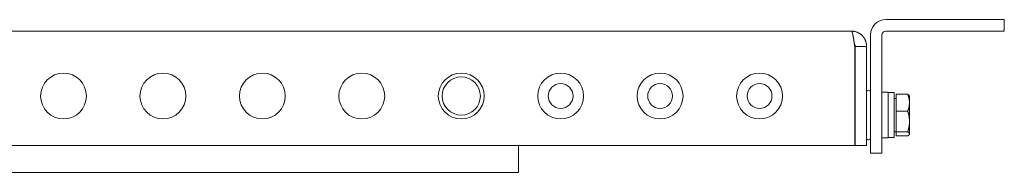
# Model space of a CAD drawing. Units: millimetres. Extents: x 546 to 3238, y -41 to 1532.
# Drawn here: x 1911 to 2168, y 731 to 771 of the extents above; entities that cross this region are included whole.
import ezdxf

# ---------------------------------------------------------------- set-up
doc = ezdxf.new("R2010")
doc.units = ezdxf.units.MM
doc.layers.add('Visible Edges(Audipack-ISO)', color=7, linetype='Continuous', lineweight=18)

# ---------------------------------------------------------------- blocks, each defined once
blk = doc.blocks.new('P2806_Sheet_VIEW1')
at = {"layer": 'Visible Edges(Audipack-ISO)'}
for p, q in [((376.05, 183.85), (355.05, 183.85)), ((376.05, 183.85), (386.05, 183.85)), ((386.05, 180.85), (386.05, 183.85)), ((-155.95, 180.85), (346.05, 180.85)), ((355.05, 180.85), (376.05, 180.85)), ((386.05, 180.85), (376.05, 180.85)), ((351.05, 179.85), (351.05, 148.85)), ((354.05, 179.85), (354.05, 148.85)), ((346.95, 150.85), (346.95, 176.85)), ((347.05, 150.85), (347.05, 176.85)), ((350.05, 150.85), (350.05, 176.85)), ((355.65, 164.85), (354.05, 164.85)), ((355.65, 152.85), (355.65, 164.85)), ((347.05, 163.85), (346.95, 163.85)), ((357.25, 164.75), (355.65, 164.75)), ((357.25, 152.96), (357.25, 164.75)), ((357.75, 163.2), (357.25, 163.2)), ((357.75, 159.9), (357.75, 164.29)), ((357.75, 164.29), (360.8, 164.29)), ((361.25, 163.85), (361.2, 163.93)), ((361.25, 162.09), (361.25, 163.85)), ((357.75, 159.9), (360.8, 159.9)), ((357.75, 154.46), (357.75, 159.9)), ((361.25, 157.18), (361.25, 162.09)), ((361.25, 153.93), (361.25, 157.18)), ((357.75, 154.5), (357.25, 154.5)), ((347.05, 153.85), (346.95, 153.85)), ((355.65, 152.85), (354.05, 152.85)), ((356.69, 152.95), (355.65, 152.95)), ((357.75, 154.46), (360.8, 154.46)), ((357.75, 153.41), (357.75, 154.46)), ((357.75, 153.41), (360.8, 153.41)), ((361.25, 153.85), (361.2, 153.77)), ((361.25, 153.85), (361.25, 153.93)), ((346.95, 150.85), (-70.95, 150.85)), ((259.05, 150.85), (259.05, 149.85)), ((259.05, 149.85), (259.05, 143.85)), ((347.05, 150.85), (350.05, 150.85)), ((354.05, 148.85), (351.05, 148.85)), ((259.05, 143.85), (99.05, 143.85))]:
    blk.add_line(p, q, dxfattribs=at)
for centre, radius in [((140.05, 163.85), 6), ((166.05, 163.85), 6), ((192.05, 163.85), 6), ((218.05, 163.85), 6), ((244.05, 163.85), 6), ((244.05, 163.85), 5), ((270.05, 163.85), 6), ((296.05, 163.85), 6), ((322.05, 163.85), 6), ((270.05, 163.85), 3.25), ((296.05, 163.85), 3.25), ((322.05, 163.85), 3.25)]:
    blk.add_circle(centre, radius, dxfattribs=at)
for radius in [4, 1]:
    blk.add_arc((355.05, 179.85), radius, 90, 180, dxfattribs=at)
at = {"layer": 'Visible Edges(Audipack-ISO)', "extrusion": (0, 0, -1)}
for centre, start, end in [((-350.55, 164.85), 0, 180), ((-350.55, 152.85), 180, 0)]:
    blk.add_arc(centre, 0.5, start, end, dxfattribs=at)
at = {"layer": 'Visible Edges(Audipack-ISO)'}
blk.add_ellipse((356.69, 158.85), major_axis=(10.22, 0), ratio=0.57735, start_param=4.712389, end_param=4.766653, dxfattribs=at)
for points, knots in [([(346.95, 176.85), (346.93, 176.94), (346.91, 177.11), (346.87, 177.37), (346.83, 177.63), (346.8, 177.89), (346.76, 178.13), (346.72, 178.38), (346.68, 178.62), (346.65, 178.85), (346.61, 179.07), (346.57, 179.28), (346.53, 179.48), (346.5, 179.67), (346.46, 179.85), (346.42, 180.02), (346.39, 180.17), (346.35, 180.31), (346.31, 180.43), (346.27, 180.54), (346.24, 180.63), (346.2, 180.71), (346.16, 180.77), (346.13, 180.81), (346.09, 180.84), (346.06, 180.85), (346.05, 180.85)], [0, 0, 0, 0, 0.264748, 0.528243, 0.789652, 1.047536, 1.300485, 1.547741, 1.788541, 2.022135, 2.247767, 2.464023, 2.669568, 2.863839, 3.046294, 3.216394, 3.373612, 3.5171, 3.646125, 3.76051, 3.860156, 3.945085, 4.015423, 4.072214, 4.117663, 4.156188, 4.156188, 4.156188, 4.156188]), ([(346.05, 180.85), (346.13, 180.85), (346.31, 180.84), (346.57, 180.82), (346.83, 180.78), (347.08, 180.72), (347.33, 180.64), (347.58, 180.55), (347.82, 180.44), (348.05, 180.32), (348.27, 180.18), (348.48, 180.03), (348.69, 179.86), (348.88, 179.68), (349.05, 179.49), (349.22, 179.29), (349.37, 179.07), (349.51, 178.85), (349.64, 178.62), (349.74, 178.38), (349.84, 178.14), (349.91, 177.89), (349.97, 177.63), (350.01, 177.37), (350.04, 177.11), (350.04, 176.94), (350.05, 176.85)], [0, 0, 0, 0, 0.26221, 0.524287, 0.786494, 1.048504, 1.309936, 1.571104, 1.832274, 2.093717, 2.355693, 2.617706, 2.879156, 3.140328, 3.401496, 3.662923, 3.924893, 4.187019, 4.44879, 4.710477, 4.972371, 5.234604, 5.496507, 5.758201, 6.019961, 6.282068, 6.282068, 6.282068, 6.282068]), ([(347.05, 176.85), (347.05, 176.86), (347.05, 176.88), (347.04, 176.9), (347.04, 176.93), (347.04, 176.95), (347.04, 176.98), (347.03, 177), (347.03, 177.03), (347.03, 177.05), (347.02, 177.08), (347.01, 177.1), (347.01, 177.13), (347, 177.15), (346.99, 177.18), (346.98, 177.2), (346.97, 177.22), (346.96, 177.25), (346.95, 177.27), (346.94, 177.29), (346.93, 177.32), (346.92, 177.34), (346.9, 177.36), (346.89, 177.38), (346.88, 177.41), (346.87, 177.42), (346.86, 177.43)], [0, 0, 0, 0, 0.0256818, 0.0513312, 0.0769518, 0.1025484, 0.1281272, 0.1536886, 0.1792395, 0.2047807, 0.2303212, 0.2558654, 0.2814093, 0.3069675, 0.3325337, 0.3581189, 0.3837288, 0.4093613, 0.4350221, 0.4607186, 0.4863788, 0.5120195, 0.537631, 0.5632115, 0.5887793, 0.614343, 0.614343, 0.614343, 0.614343]), ([(350.05, 176.85), (350, 176.85), (349.92, 176.85), (349.8, 176.85), (349.67, 176.85), (349.55, 176.85), (349.42, 176.85), (349.3, 176.85), (349.17, 176.85), (349.05, 176.85), (348.92, 176.85), (348.8, 176.85), (348.67, 176.85), (348.55, 176.85), (348.42, 176.85), (348.3, 176.85), (348.17, 176.85), (348.05, 176.85), (347.92, 176.85), (347.8, 176.85), (347.67, 176.85), (347.55, 176.85), (347.42, 176.85), (347.3, 176.85), (347.17, 176.85), (347.09, 176.85), (347.05, 176.85)], [0, 0, 0, 0, 0.125008, 0.250015, 0.375004, 0.500011, 0.625, 0.750008, 0.875015, 1.000004, 1.125011, 1.25, 1.375008, 1.500015, 1.625004, 1.750011, 1.875, 2.000008, 2.125015, 2.250004, 2.375011, 2.5, 2.625008, 2.750015, 2.875004, 3.000011, 3.000011, 3.000011, 3.000011]), ([(361.25, 162.09), (361.25, 162.12), (361.25, 162.18), (361.24, 162.27), (361.24, 162.36), (361.23, 162.45), (361.23, 162.53), (361.22, 162.62), (361.21, 162.71), (361.2, 162.8), (361.18, 162.89), (361.17, 162.97), (361.15, 163.06), (361.14, 163.15), (361.12, 163.24), (361.1, 163.33), (361.07, 163.43), (361.05, 163.52), (361.03, 163.61), (361, 163.7), (360.97, 163.8), (360.94, 163.9), (360.91, 163.99), (360.87, 164.09), (360.84, 164.19), (360.81, 164.26), (360.8, 164.29)], [0, 0, 0, 0, 0.088043, 0.175905, 0.263684, 0.351475, 0.439374, 0.527473, 0.615866, 0.704644, 0.7939, 0.883724, 0.974209, 1.065448, 1.157531, 1.250553, 1.344608, 1.43979, 1.536198, 1.633929, 1.733083, 1.833763, 1.936075, 2.040126, 2.146027, 2.253893, 2.253893, 2.253893, 2.253893]), ([(360.8, 164.29), (360.81, 164.29), (360.82, 164.28), (360.85, 164.26), (360.87, 164.24), (360.9, 164.23), (360.92, 164.21), (360.94, 164.2), (360.96, 164.18), (360.98, 164.17), (361, 164.15), (361.02, 164.14), (361.03, 164.12), (361.05, 164.11), (361.07, 164.09), (361.08, 164.08), (361.1, 164.06), (361.11, 164.05), (361.12, 164.03), (361.14, 164.02), (361.15, 164.01), (361.16, 163.99), (361.17, 163.98), (361.18, 163.96), (361.19, 163.95), (361.19, 163.94), (361.2, 163.93)], [0, 0, 0, 0, 0.0300232, 0.0592596, 0.0877293, 0.1154498, 0.142439, 0.1687142, 0.1942924, 0.2191905, 0.2434252, 0.267013, 0.2899706, 0.3123147, 0.3340619, 0.3552288, 0.3758327, 0.3958911, 0.4154216, 0.4344424, 0.4529723, 0.4710308, 0.488638, 0.5058146, 0.5225827, 0.5389659, 0.5389659, 0.5389659, 0.5389659]), ([(360.8, 159.9), (360.81, 159.93), (360.84, 160), (360.87, 160.1), (360.91, 160.2), (360.94, 160.29), (360.97, 160.39), (361, 160.48), (361.03, 160.58), (361.05, 160.67), (361.07, 160.76), (361.1, 160.86), (361.12, 160.95), (361.14, 161.04), (361.15, 161.13), (361.17, 161.22), (361.18, 161.3), (361.2, 161.39), (361.21, 161.48), (361.22, 161.57), (361.23, 161.66), (361.23, 161.74), (361.24, 161.83), (361.24, 161.92), (361.25, 162.01), (361.25, 162.07), (361.25, 162.09)], [0, 0, 0, 0, 0.107866, 0.213767, 0.317818, 0.42013, 0.52081, 0.619964, 0.717695, 0.814103, 0.909285, 1.00334, 1.096362, 1.188446, 1.279684, 1.370169, 1.459994, 1.549249, 1.638027, 1.72642, 1.814519, 1.902418, 1.99021, 2.077989, 2.165851, 2.253893, 2.253893, 2.253893, 2.253893]), ([(361.25, 157.18), (361.25, 157.21), (361.25, 157.29), (361.24, 157.4), (361.24, 157.5), (361.23, 157.61), (361.23, 157.72), (361.22, 157.83), (361.21, 157.94), (361.2, 158.05), (361.18, 158.16), (361.17, 158.27), (361.15, 158.38), (361.14, 158.49), (361.12, 158.6), (361.1, 158.71), (361.07, 158.83), (361.05, 158.94), (361.03, 159.06), (361, 159.17), (360.97, 159.29), (360.94, 159.41), (360.91, 159.53), (360.87, 159.65), (360.84, 159.77), (360.81, 159.86), (360.8, 159.9)], [0, 0, 0, 0, 0.109056, 0.217877, 0.326572, 0.435249, 0.544012, 0.652968, 0.762221, 0.871874, 0.982031, 1.092795, 1.204271, 1.316561, 1.429772, 1.544009, 1.659379, 1.775992, 1.893957, 2.013387, 2.134397, 2.257105, 2.381632, 2.508101, 2.636641, 2.767384, 2.767384, 2.767384, 2.767384]), ([(360.8, 154.46), (360.81, 154.5), (360.84, 154.58), (360.87, 154.71), (360.91, 154.83), (360.94, 154.95), (360.97, 155.07), (361, 155.18), (361.03, 155.3), (361.05, 155.42), (361.07, 155.53), (361.1, 155.64), (361.12, 155.76), (361.14, 155.87), (361.15, 155.98), (361.17, 156.09), (361.18, 156.2), (361.2, 156.31), (361.21, 156.42), (361.22, 156.53), (361.23, 156.63), (361.23, 156.74), (361.24, 156.85), (361.24, 156.96), (361.25, 157.07), (361.25, 157.14), (361.25, 157.18)], [0, 0, 0, 0, 0.130743, 0.259283, 0.385752, 0.510279, 0.632987, 0.753997, 0.873427, 0.991392, 1.108004, 1.223375, 1.337612, 1.450823, 1.563113, 1.674588, 1.785353, 1.89551, 2.005163, 2.114416, 2.223372, 2.332135, 2.440811, 2.549506, 2.658328, 2.767384, 2.767384, 2.767384, 2.767384]), ([(361.25, 153.93), (361.25, 153.94), (361.25, 153.95), (361.24, 153.98), (361.24, 154), (361.23, 154.02), (361.23, 154.04), (361.22, 154.06), (361.21, 154.08), (361.2, 154.1), (361.18, 154.12), (361.17, 154.14), (361.15, 154.16), (361.14, 154.19), (361.12, 154.21), (361.1, 154.23), (361.07, 154.25), (361.05, 154.27), (361.03, 154.3), (361, 154.32), (360.97, 154.34), (360.94, 154.36), (360.91, 154.39), (360.87, 154.41), (360.84, 154.43), (360.81, 154.45), (360.8, 154.46)], [0, 0, 0, 0, 0.0210279, 0.0421192, 0.0634001, 0.0849909, 0.1070062, 0.1295532, 0.1527327, 0.1766378, 0.2013554, 0.226966, 0.2535445, 0.2811614, 0.3098828, 0.3397717, 0.3708886, 0.4032917, 0.4370382, 0.472184, 0.5087856, 0.5468988, 0.5865807, 0.6278888, 0.6708827, 0.7156245, 0.7156245, 0.7156245, 0.7156245]), ([(360.8, 153.41), (360.81, 153.42), (360.84, 153.43), (360.87, 153.46), (360.91, 153.48), (360.94, 153.5), (360.97, 153.53), (361, 153.55), (361.03, 153.57), (361.05, 153.59), (361.07, 153.62), (361.1, 153.64), (361.12, 153.66), (361.14, 153.68), (361.15, 153.7), (361.17, 153.72), (361.18, 153.74), (361.2, 153.77), (361.21, 153.79), (361.22, 153.81), (361.23, 153.83), (361.23, 153.85), (361.24, 153.87), (361.24, 153.89), (361.25, 153.91), (361.25, 153.93), (361.25, 153.93)], [0, 0, 0, 0, 0.0447418, 0.0877357, 0.1290438, 0.1687257, 0.2068389, 0.2434405, 0.2785864, 0.3123328, 0.3447359, 0.3758528, 0.4057417, 0.4344632, 0.4620801, 0.4886585, 0.5142691, 0.5389867, 0.5628918, 0.5860713, 0.6086183, 0.6306336, 0.6522244, 0.6735053, 0.6945966, 0.7156245, 0.7156245, 0.7156245, 0.7156245])]:
    blk.add_open_spline(points, degree=3, knots=knots, dxfattribs=at)

msp = doc.modelspace()

# ---------------------------------------------------------------- block references
msp.add_blockref('P2806_Sheet_VIEW1', (1781.93, 586.84))

doc.saveas('drawing.dxf')
